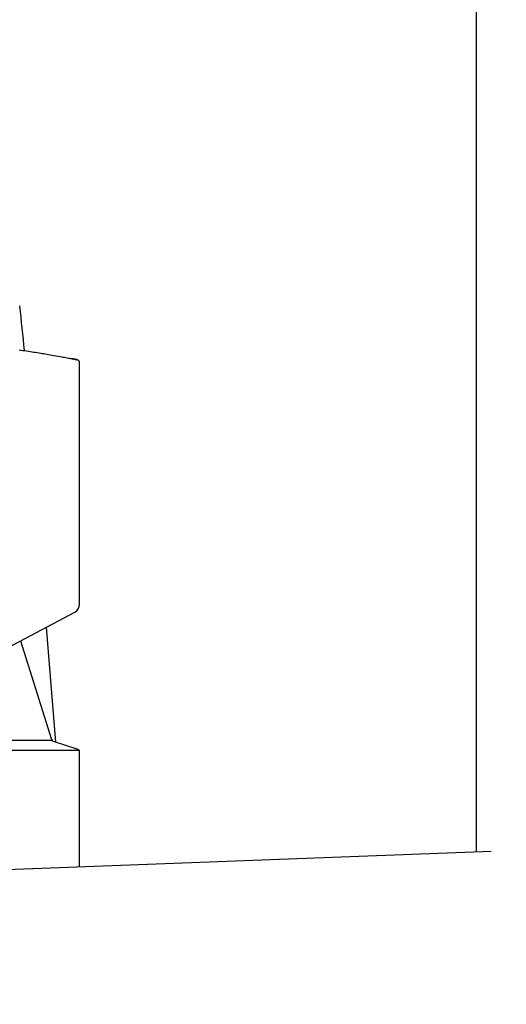
# Model space of a CAD drawing. Extents: x 0 to 3000, y 202 to 4328.
# Drawn here: x 2474 to 2528, y 1809 to 1918 of the extents above; entities that cross this region are included whole.
import ezdxf
from ezdxf.enums import TextEntityAlignment as Align

# ---------------------------------------------------------------- set-up
doc = ezdxf.new("R2010")
doc.units = 0
doc.header["$MEASUREMENT"] = 0
doc.layers.get('0').update_dxf_attribs({"linetype": 'CONTINUOUS'})
for name, color, linetype in [('化粧台', 7, 'CONTINUOUS'), ('寸法', 7, 'CONTINUOUS'), ('鏡台', 7, 'CONTINUOUS')]:
    doc.layers.add(name, color=color, linetype=linetype)
doc.styles.add('EXCADDIM1', font='monotxt', dxfattribs={"width": 0.84, "bigfont": 'extfont'})
doc.styles.add('EXCADSTD', font='monotxt', dxfattribs={"bigfont": 'extfont'})
doc.styles.get("Standard").update_dxf_attribs({"font": 'monotxt', "bigfont": 'extfont'})
doc.dimstyles.get("Standard").update_dxf_attribs({"dimtxt": 0.18, "dimasz": 0.18, "dimexe": 0.18, "dimexo": 0.0625, "dimgap": 0.09, "dimtad": 0, "dimtih": 1, "dimtoh": 1, "dimdec": 4, "dimzin": 0, "dimtxsty": 'STANDARD', "dimcen": 0.09, "dimazin": 3, "dimtfac": 1, "dimtdec": 4, "dimtmove": 0, "dimatfit": 3, "dimtolj": 1, "dimtzin": 0})

# ---------------------------------------------------------------- blocks, each defined once
blk = doc.blocks.new('*D35')
at = {"layer": '寸法', "color": 3, "linetype": 'CONTINUOUS'}
for p, q in [((2454.5, 1916.07302), (2454.5, 2020.5)), ((2454.5, 2005.5), (2409.5, 2013)), ((2589.5, 2013), (2544.5, 2005.5)), ((2299.249994, 2005.5), (2589.5, 2005.5)), ((2409.5, 1998), (2454.5, 2005.5)), ((2544.5, 2005.5), (2589.5, 1998))]:
    blk.add_line(p, q, dxfattribs=at)
at = {"layer": '寸法', "color": 2, "linetype": 'CONTINUOUS', "style": 'EXCADSTD', "width": 0.84}
blk.add_text('90', height=60, dxfattribs=at).set_placement((2357, 2010.75), align=Align.CENTER)
blk = doc.blocks.new('_EX_NORM')
at = {"color": 0, "linetype": 'CONTINUOUS'}
for q in [(-1, 0.166667), (-1, 0), (-1, -0.166667)]:
    blk.add_line((0, 0), q, dxfattribs=at)

msp = doc.modelspace()

# ---------------------------------------------------------------- linework, layer by layer
at = {"layer": '化粧台', "color": 6, "linetype": 'CONTINUOUS'}
for p, q in [((2480.8, 1853.273887), (2480.8, 1879.942628)), ((2454.5, 1838.689069), (2480.269472, 1852.39094)), ((2478.171044, 1838.051023), (2477.156276, 1850.735624)), ((2474.281387, 1849.207019), (2477.70373, 1838.336047)), ((2477.776501, 1838.215259), (2431.223499, 1838.215259)), ((2428.25706, 1837.14773), (2480.74294, 1837.14773)), ((2477.896419, 1838.141064), (2480.593465, 1837.256786)), ((2480.8, 1824.276205), (2480.8, 1836.971718))]:
    msp.add_line(p, q, dxfattribs=at)
at = {"layer": '化粧台', "color": 2, "linetype": 'CONTINUOUS'}
msp.add_line((2526.177126, 1825.993561), (2080.355199, 1809.120846), dxfattribs=at)
at = {"layer": '化粧台', "color": 6, "linetype": 'CONTINUOUS', "flags": 128}
for points in [[(2474.154806, 1881.333841), (2474.354911, 1881.30435), (2474.556308, 1881.274306), (2474.758486, 1881.243803), (2474.960822, 1881.212963), (2475.162691, 1881.181905), (2475.363469, 1881.150748), (2475.562533, 1881.119614), (2475.759258, 1881.088621), (2475.953019, 1881.05789), (2476.143193, 1881.02754), (2476.329156, 1880.997692), (2476.510283, 1880.968465), (2476.685905, 1880.939972), (2476.858416, 1880.91177), (2477.030132, 1880.883415), (2477.203368, 1880.854463), (2477.38044, 1880.824468), (2477.563662, 1880.792985), (2477.755351, 1880.75957), (2477.957821, 1880.723778), (2478.173388, 1880.685165), (2478.404367, 1880.643285), (2478.653073, 1880.597694), (2478.811441, 1880.568438), (2478.973173, 1880.538426), (2479.134383, 1880.508403), (2479.291184, 1880.479116), (2479.439688, 1880.451312), (2479.57601, 1880.425738), (2479.696262, 1880.403139), (2479.796557, 1880.384262), (2479.873008, 1880.369854), (2479.92173, 1880.360662), (2479.938834, 1880.357433)], [(2479.938834, 1880.357433), (2479.941372, 1880.356936), (2479.948613, 1880.355521), (2479.960001, 1880.353295), (2479.974975, 1880.350367), (2479.99298, 1880.346848), (2480.013455, 1880.342845), (2480.035844, 1880.338468), (2480.059589, 1880.333826), (2480.08413, 1880.329029), (2480.108911, 1880.324185), (2480.133373, 1880.319403), (2480.157077, 1880.314769), (2480.180064, 1880.310275), (2480.202493, 1880.30589), (2480.224523, 1880.301584), (2480.246314, 1880.297324), (2480.268026, 1880.293079), (2480.289817, 1880.28882), (2480.311847, 1880.284513), (2480.334276, 1880.280128), (2480.357263, 1880.275635), (2480.380967, 1880.271001), (2480.405429, 1880.266219), (2480.43021, 1880.261374), (2480.454751, 1880.256577), (2480.478496, 1880.251935), (2480.500885, 1880.247558), (2480.52136, 1880.243556), (2480.539364, 1880.240036), (2480.554339, 1880.237109), (2480.565726, 1880.234883), (2480.572968, 1880.233467), (2480.575506, 1880.232971)], [(2480.558074, 1880.236953), (2480.557969, 1880.236974), (2480.557664, 1880.237034), (2480.557176, 1880.23713), (2480.556522, 1880.23726), (2480.555718, 1880.237418), (2480.55478, 1880.237603), (2480.553725, 1880.237811), (2480.552569, 1880.238039), (2480.55133, 1880.238284), (2480.550023, 1880.238542), (2480.548665, 1880.238809), (2480.54183, 1880.240157), (2480.534291, 1880.241644), (2480.526103, 1880.243257), (2480.517322, 1880.244987), (2480.508002, 1880.246823), (2480.498199, 1880.248752), (2480.487966, 1880.250766), (2480.477359, 1880.252852), (2480.466432, 1880.255), (2480.455242, 1880.257199), (2480.443841, 1880.259438), (2480.423251, 1880.263478), (2480.402233, 1880.267598), (2480.380846, 1880.271786), (2480.359149, 1880.27603), (2480.3372, 1880.280319), (2480.315058, 1880.284641), (2480.292781, 1880.288985), (2480.270428, 1880.293339), (2480.248057, 1880.297691), (2480.225728, 1880.30203), (2480.203497, 1880.306345), (2480.184065, 1880.310112), (2480.16477, 1880.313848), (2480.145629, 1880.317551), (2480.126657, 1880.321219), (2480.107869, 1880.324847), (2480.089281, 1880.328435), (2480.070909, 1880.331979), (2480.052769, 1880.335477), (2480.034875, 1880.338926), (2480.017243, 1880.342324), (2479.99989, 1880.345668), (2479.991424, 1880.347299), (2479.983157, 1880.348892), (2479.975218, 1880.350422), (2479.967735, 1880.351864), (2479.960835, 1880.353193), (2479.954646, 1880.354386), (2479.949295, 1880.355417), (2479.944911, 1880.356262), (2479.941621, 1880.356895), (2479.939554, 1880.357294), (2479.938836, 1880.357432)]]:
    msp.add_lwpolyline(points, dxfattribs=at)
at = {"layer": '化粧台', "color": 6, "linetype": 'CONTINUOUS'}
for centre, radius, start, end in [((2323.23864, 1867.984625), 152.051926, 5.005366, 6.876242), ((2480.5, 1879.942628), 0.3, 359.999999, 78.838196), ((2479.799999, 1853.273888), 1, 298, 0), ((2477.989884, 1838.426133), 0.3, 197.474774, 251.847294), ((2480.5, 1836.971718), 0.3, 0, 71.847294)]:
    msp.add_arc(centre, radius, start, end, dxfattribs=at)
at = {"layer": '鏡台', "color": 2, "linetype": 'CONTINUOUS'}
msp.add_line((2524.5, 2076), (2524.5, 1826), dxfattribs=at)

# ---------------------------------------------------------------- dimensions: what is measured, and where the dimension line sits
at = {"layer": '寸法', "color": 3, "linetype": 'CONTINUOUS'}
dim = msp.add_linear_dim(base=(2544.5, 2005.5), p1=(2454.5, 1905.57302), p2=(2544.5, 1826), dimstyle='STANDARD', override={"dimtxt": 60, "dimasz": 45, "dimexe": 15, "dimexo": 10.5, "dimgap": 5.25, "dimtad": 1, "dimjust": 1, "dimtih": 0, "dimtoh": 0, "dimdec": 0, "dimzin": 0, "dimtxsty": 'EXCADDIM1', "dimblk1": '_EX_NORM', "dimblk2": '_EX_NORM', "dimsah": 1, "dimse1": 0, "dimse2": 1, "dimclrd": 3, "dimclre": 3, "dimclrt": 2, "dimtmove": 2}, dxfattribs=at)
dim.commit()
dim.dimension.update_dxf_attribs({"geometry": '*D35', "text_midpoint": (2357, 2040.75), "dimtype": 160})

doc.saveas('drawing.dxf')
